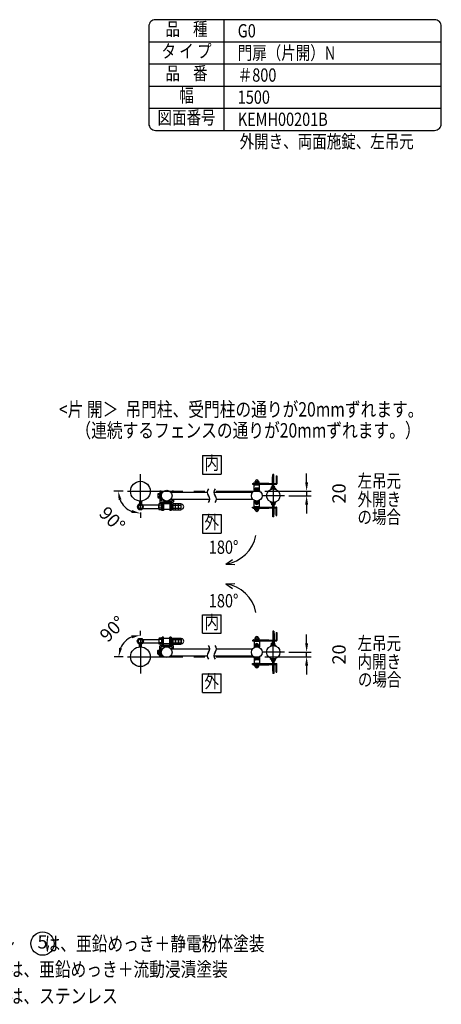
# Model space of a CAD drawing. Units: millimetres. Extents: x 1651 to 7340, y 585 to 5280.
# Drawn here: x 5437 to 7340, y 831 to 5280 of the extents above; entities that cross this region are included whole.
import ezdxf
from ezdxf.enums import TextEntityAlignment as Align

# ---------------------------------------------------------------- set-up
doc = ezdxf.new("R2010")
doc.units = ezdxf.units.MM
doc.header["$LTSCALE"] = 200
doc.header["$PDMODE"] = 33
doc.header["$PDSIZE"] = 1
doc.linetypes.add('CENTER', pattern=[2, 1.25, -0.25, 0.25, -0.25])
for name, color, linetype in [('CENTER', 3, 'CENTER'), ('MOJI', 6, 'Continuous'), ('SJC', 1, 'Continuous'), ('SJC2', 7, 'Continuous'), ('SUNPOU', 4, 'Continuous')]:
    doc.layers.add(name, color=color, linetype=linetype)
doc.styles.add('EXT08', font='ROMANS', dxfattribs={"width": 0.8, "bigfont": 'EXTFONT'})
doc.styles.get("Standard").update_dxf_attribs({"font": 'arial.ttf'})
doc.dimstyles.new('SJC', dxfattribs={"dimtxt": 0.18, "dimasz": 0.18, "dimexe": 0.18, "dimexo": 0.0625, "dimgap": 0.09, "dimtad": 0, "dimtih": 1, "dimtoh": 1, "dimdec": 4, "dimzin": 0, "dimdsep": 46, "dimtxsty": 'Standard', "dimcen": 0.09, "dimadec": 0, "dimazin": 0, "dimtfac": 1, "dimtdec": 4, "dimtofl": 0, "dimtmove": 0, "dimatfit": 3, "dimfxl": 1, "dimtolj": 1, "dimtzin": 0, "dimarcsym": 0})

# ---------------------------------------------------------------- blocks, each defined once
blk = doc.blocks.new('*D42')
at = {"layer": 'DEFPOINTS', "color": 0}
for p in [(6522.8, 3149.8), (6632, 3129.5), (6732.2, 3129.5)]:
    blk.add_point(p, dxfattribs=at)
at = {"layer": 'SUNPOU', "color": 0, "lineweight": -2}
for p, q in [((6732.2, 3189.8), (6732.2, 3229.8)), ((6542.8, 3149.8), (6752.2, 3149.8)), ((6652, 3129.5), (6752.2, 3129.5)), ((6732.2, 3149.8), (6732.2, 3129.5)), ((6732.2, 3089.5), (6732.2, 3049.5))]:
    blk.add_line(p, q, dxfattribs=at)
at = {"layer": 'SUNPOU', "color": 0}
for points in [[(6725.5, 3189.8), (6738.9, 3189.8), (6732.2, 3149.8)], [(6725.5, 3089.5), (6738.9, 3089.5), (6732.2, 3129.5)]]:
    blk.add_solid(points, dxfattribs=at)
at = {"layer": 'SUNPOU', "color": 0, "insert": (6878.2, 3139.7), "char_height": 60, "attachment_point": 5, "rotation": 90, "style": 'EXT08'}
blk.add_mtext('\\A1;20', dxfattribs=at)
blk = doc.blocks.new('*D43')
at = {"layer": 'DEFPOINTS', "color": 0}
for p in [(5981.7, 3226.3), (5923.4, 3149.8), (6522.8, 3149.8), (5895.3, 3099.9), (5981.7, 3073.3)]:
    blk.add_point(p, dxfattribs=at)
at = {"layer": 'SUNPOU', "color": 0, "lineweight": -2}
for p, q in [((5903.4, 3149.8), (5861.9, 3149.8)), ((5981.7, 3053.3), (5981.7, 3030))]:
    blk.add_line(p, q, dxfattribs=at)
blk.add_arc((5981.7, 3149.8), 99.8, 203.1232, 246.8768, dxfattribs=at)
at = {"layer": 'SUNPOU', "color": 0}
for points in [[(5883.4, 3109.3), (5896.5, 3112), (5881.9, 3149.8)], [(5943.9, 3064.6), (5941.2, 3051.5), (5981.7, 3050)]]:
    blk.add_solid(points, dxfattribs=at)
at = {"layer": 'SUNPOU', "color": 0, "insert": (5854.6, 3022.7), "char_height": 60, "attachment_point": 5, "rotation": 315, "style": 'EXT08'}
blk.add_mtext('\\A1;90°', dxfattribs=at)
blk = doc.blocks.new('*D44')
at = {"layer": 'DEFPOINTS', "color": 0}
for p in [(5932.9, 2486.5), (5981.7, 2478.3), (5923.4, 2401.9), (6522.8, 2401.9), (5981.7, 2325.4)]:
    blk.add_point(p, dxfattribs=at)
at = {"layer": 'SUNPOU', "color": 0, "lineweight": -2}
for p, q in [((5981.7, 2498.3), (5981.7, 2519.6)), ((5903.4, 2401.9), (5864, 2401.9))]:
    blk.add_line(p, q, dxfattribs=at)
blk.add_arc((5981.7, 2401.9), 97.8, 113.6078, 156.3922, dxfattribs=at)
at = {"layer": 'SUNPOU', "color": 0}
for points in [[(5941.2, 2498), (5943.9, 2484.9), (5981.7, 2499.6)], [(5898.7, 2439.6), (5885.6, 2442.4), (5884, 2401.9)]]:
    blk.add_solid(points, dxfattribs=at)
at = {"layer": 'SUNPOU', "color": 0, "insert": (5856, 2527.6), "char_height": 60, "attachment_point": 5, "rotation": 45, "style": 'EXT08'}
blk.add_mtext('\\A1;90°', dxfattribs=at)
blk = doc.blocks.new('*D45')
at = {"layer": 'DEFPOINTS', "color": 0}
for p in [(6632, 2422.1), (6732.2, 2422.1), (6522.8, 2401.9)]:
    blk.add_point(p, dxfattribs=at)
at = {"layer": 'SUNPOU', "color": 0, "lineweight": -2}
for p, q in [((6732.2, 2462.1), (6732.2, 2502.1)), ((6652, 2422.1), (6752.2, 2422.1)), ((6732.2, 2401.9), (6732.2, 2422.1)), ((6542.8, 2401.9), (6752.2, 2401.9)), ((6732.2, 2361.9), (6732.2, 2321.9))]:
    blk.add_line(p, q, dxfattribs=at)
at = {"layer": 'SUNPOU', "color": 0}
for points in [[(6725.5, 2462.1), (6738.9, 2462.1), (6732.2, 2422.1)], [(6725.5, 2361.9), (6738.9, 2361.9), (6732.2, 2401.9)]]:
    blk.add_solid(points, dxfattribs=at)
at = {"layer": 'SUNPOU', "color": 0, "insert": (6878.2, 2412), "char_height": 60, "attachment_point": 5, "rotation": 90, "style": 'EXT08'}
blk.add_mtext('\\A1;20', dxfattribs=at)

msp = doc.modelspace()

# ---------------------------------------------------------------- linework, layer by layer
at = {"layer": 'CENTER'}
for p, q in [((5981.73584, 3073.32494), (5981.73584, 3226.30144)), ((6581.73584, 3198.81914), (6581.73584, 3060.25742)), ((5923.44572, 3149.81319), (6522.78707, 3149.81319)), ((6631.98584, 3129.53828), (6531.48584, 3129.53828)), ((6581.73584, 2352.84728), (6581.73584, 2491.409)), ((5981.73584, 2478.34148), (5981.73584, 2325.36498)), ((6631.98584, 2422.12814), (6531.48584, 2422.12814)), ((5923.44572, 2401.85323), (6522.78707, 2401.85323))]:
    msp.add_line(p, q, dxfattribs=at)
at = {"layer": 'MOJI'}
for p, q in [((6360, 4780), (6360, 5280)), ((6020, 5180), (7340, 5180)), ((6020, 5080), (7340, 5080)), ((6020, 4980), (7340, 4980)), ((6020, 4880), (7340, 4880)), ((6261.88584, 3311.06156), (6345.88584, 3311.06156)), ((6261.88584, 3311.06156), (6261.88584, 3227.06156)), ((6345.88584, 3311.06156), (6345.88584, 3227.06156)), ((6261.88584, 3227.06156), (6345.88584, 3227.06156)), ((6262.22919, 3044.02714), (6262.22919, 2960.02714)), ((6262.22919, 3044.02714), (6346.22919, 3044.02714)), ((6346.22919, 3044.02714), (6346.22919, 2960.02714)), ((6262.22919, 2960.02714), (6346.22919, 2960.02714)), ((6262.22919, 2591.63929), (6346.22919, 2591.63929)), ((6262.22919, 2507.63929), (6262.22919, 2591.63929)), ((6346.22919, 2507.63929), (6346.22919, 2591.63929)), ((6262.22919, 2507.63929), (6346.22919, 2507.63929)), ((6261.88584, 2240.60487), (6261.88584, 2324.60487)), ((6261.88584, 2324.60487), (6345.88584, 2324.60487)), ((6345.88584, 2240.60487), (6345.88584, 2324.60487)), ((6261.88584, 2240.60487), (6345.88584, 2240.60487))]:
    msp.add_line(p, q, dxfattribs=at)
msp.add_lwpolyline([(6050, 4780), (7310, 4780, 0.4142135624), (7340, 4810), (7340, 5250, 0.4142135624), (7310, 5280), (6050, 5280, 0.4142135624), (6020, 5250), (6020, 4810, 0.4142135624)], format="xyb", close=True, dxfattribs=at)
msp.add_circle((5540.21288, 1105.61779), 52.58078, dxfattribs=at)
at = {"layer": 'SJC'}
for p, q in [((6061.08584, 3136.89938), (6061.08584, 3122.17693)), ((6061.98912, 3139.35318), (6068.08579, 3139.35318)), ((6068.08584, 3134.44584), (6061.98912, 3134.44584)), ((6068.08584, 3124.63089), (6061.98912, 3124.63089)), ((6061.98912, 3119.72339), (6068.08579, 3119.72339)), ((6068.08584, 3139.53828), (6068.08584, 3119.53828)), ((6070.08584, 3139.53828), (6068.08584, 3139.53828)), ((6068.08584, 3139.35318), (6068.08584, 3119.72327)), ((6070.08584, 3119.53828), (6068.08584, 3119.53828)), ((6070.08584, 3149.56319), (6070.08584, 3101.56319)), ((6076.08584, 3149.56319), (6070.08584, 3149.56319)), ((6070.08584, 3139.53828), (6070.08584, 3119.53828)), ((6076.08584, 3149.56319), (6076.08584, 3105.56319)), ((6119.30054, 3145.03828), (6283.67588, 3145.03828)), ((6119.30054, 3114.03828), (6294.63975, 3114.03828)), ((6125.08584, 3149.56319), (6125.08584, 3145.03828)), ((6131.08584, 3149.56319), (6125.08584, 3149.56319)), ((6125.08584, 3114.03828), (6125.08584, 3105.56319)), ((6131.08584, 3149.56319), (6131.08584, 3145.03828)), ((6131.08584, 3114.03828), (6131.08584, 3101.56319)), ((6313.67588, 3145.03828), (6488.47114, 3145.03828)), ((6324.63975, 3114.03828), (6488.47114, 3114.03828)), ((5991.34053, 3087.56319), (6064.58584, 3087.56319)), ((5991.34053, 3071.56319), (6064.58584, 3071.56319)), ((6064.58584, 3069.17089), (6064.58584, 3089.9555)), ((6077.58584, 3093.4196), (6065.94631, 3093.4196)), ((6077.58584, 3086.4914), (6065.94631, 3086.4914)), ((6077.58584, 3072.63499), (6065.94631, 3072.63499)), ((6073.08584, 3098.56319), (6087.58584, 3098.56319)), ((6124.08584, 3104.56319), (6077.08584, 3104.56319)), ((6077.58584, 3064.56319), (6077.58584, 3094.56319)), ((6077.58584, 3094.56319), (6080.58584, 3094.56319)), ((6077.58584, 3065.70679), (6077.58584, 3093.4196)), ((6080.58584, 3098.56319), (6080.58584, 3062.06319)), ((6080.58584, 3064.56319), (6080.58584, 3094.56319)), ((6086.58584, 3097.56319), (6086.58584, 3062.06319)), ((6114.58584, 3092.06319), (6086.58584, 3092.06319)), ((6113.58584, 3098.56319), (6087.58584, 3098.56319)), ((6128.08584, 3098.56319), (6113.58584, 3098.56319)), ((6114.58584, 3097.56319), (6114.58584, 3062.06319)), ((6120.58584, 3098.56319), (6120.58584, 3062.06319)), ((6123.58584, 3094.56319), (6120.58584, 3094.56319)), ((6120.58584, 3064.56319), (6120.58584, 3094.56319)), ((6123.58584, 3064.56319), (6123.58584, 3094.56319)), ((6123.58584, 3094.56319), (6123.58584, 3064.56319)), ((6127.58584, 3091.56319), (6123.58584, 3091.56319)), ((6123.58584, 3081.87259), (6127.58584, 3079.56319)), ((6123.58584, 3079.56319), (6127.58584, 3077.25379)), ((6127.58584, 3093.4196), (6139.22537, 3093.4196)), ((6127.58584, 3065.70679), (6127.58584, 3093.4196)), ((6127.58584, 3091.56319), (6127.58584, 3067.56319)), ((6127.58584, 3086.4914), (6139.22537, 3086.4914)), ((6127.58584, 3072.63499), (6139.22537, 3072.63499)), ((6140.58584, 3093.4196), (6152.22537, 3093.4196)), ((6140.58584, 3065.70679), (6140.58584, 3093.4196)), ((6140.58584, 3069.17089), (6140.58584, 3089.9555)), ((6140.58584, 3086.4914), (6152.22537, 3086.4914)), ((6140.58584, 3072.63499), (6152.22537, 3072.63499)), ((6153.58584, 3093.4196), (6165.22537, 3093.4196)), ((6153.58584, 3065.70679), (6153.58584, 3093.4196)), ((6153.58584, 3069.17089), (6153.58584, 3089.9555)), ((6153.58584, 3086.4914), (6165.22537, 3086.4914)), ((6153.58584, 3072.63499), (6165.22537, 3072.63499)), ((6166.58584, 3069.17089), (6166.58584, 3089.9555)), ((6077.58584, 3065.70679), (6065.94631, 3065.70679)), ((6077.58584, 3064.56319), (6080.58584, 3064.56319)), ((6086.58584, 3062.06319), (6080.58584, 3062.06319)), ((6114.58584, 3067.06319), (6086.58584, 3067.06319)), ((6120.58584, 3062.06319), (6114.58584, 3062.06319)), ((6123.58584, 3064.56319), (6120.58584, 3064.56319)), ((6127.58584, 3067.56319), (6123.58584, 3067.56319)), ((6127.58584, 3065.70679), (6139.22537, 3065.70679)), ((6140.58584, 3065.70679), (6152.22537, 3065.70679)), ((6153.58584, 3065.70679), (6165.22537, 3065.70679)), ((6367.99476, 2820.79089), (6398.14286, 2841.34478)), ((6367.99476, 2820.79089), (6407.84257, 2818.22114)), ((6367.99476, 2730.87554), (6407.84257, 2733.44529)), ((6367.99476, 2730.87554), (6398.14286, 2710.32164)), ((5991.34053, 2480.10323), (6064.58584, 2480.10323)), ((5991.34053, 2464.10323), (6064.58584, 2464.10323)), ((6064.58584, 2482.49554), (6064.58584, 2461.71093)), ((6077.58584, 2485.95964), (6065.94631, 2485.95964)), ((6077.58584, 2479.03144), (6065.94631, 2479.03144)), ((6077.58584, 2465.17503), (6065.94631, 2465.17503)), ((6077.58584, 2458.24683), (6065.94631, 2458.24683)), ((6070.08584, 2402.10323), (6070.08584, 2450.10323)), ((6073.08584, 2453.10323), (6087.58584, 2453.10323)), ((6124.08584, 2447.10323), (6077.08584, 2447.10323)), ((6077.58584, 2487.10323), (6080.58584, 2487.10323)), ((6077.58584, 2487.10323), (6077.58584, 2457.10323)), ((6077.58584, 2485.95964), (6077.58584, 2458.24683)), ((6077.58584, 2457.10323), (6080.58584, 2457.10323)), ((6080.58584, 2453.10323), (6080.58584, 2489.60323)), ((6086.58584, 2489.60323), (6080.58584, 2489.60323)), ((6080.58584, 2487.10323), (6080.58584, 2457.10323)), ((6086.58584, 2454.10323), (6086.58584, 2489.60323)), ((6114.58584, 2484.60323), (6086.58584, 2484.60323)), ((6114.58584, 2459.60323), (6086.58584, 2459.60323)), ((6113.58584, 2453.10323), (6087.58584, 2453.10323)), ((6128.08584, 2453.10323), (6113.58584, 2453.10323)), ((6114.58584, 2454.10323), (6114.58584, 2489.60323)), ((6120.58584, 2489.60323), (6114.58584, 2489.60323)), ((6120.58584, 2453.10323), (6120.58584, 2489.60323)), ((6120.58584, 2487.10323), (6120.58584, 2457.10323)), ((6123.58584, 2487.10323), (6120.58584, 2487.10323)), ((6123.58584, 2457.10323), (6120.58584, 2457.10323)), ((6123.58584, 2457.10323), (6123.58584, 2487.10323)), ((6123.58584, 2487.10323), (6123.58584, 2457.10323)), ((6127.58584, 2484.10323), (6123.58584, 2484.10323)), ((6123.58584, 2472.10323), (6127.58584, 2474.41263)), ((6123.58584, 2469.79383), (6127.58584, 2472.10323)), ((6127.58584, 2460.10323), (6123.58584, 2460.10323)), ((6127.58584, 2485.95964), (6127.58584, 2458.24683)), ((6127.58584, 2485.95964), (6139.22537, 2485.95964)), ((6127.58584, 2460.10323), (6127.58584, 2484.10323)), ((6127.58584, 2479.03144), (6139.22537, 2479.03144)), ((6127.58584, 2465.17503), (6139.22537, 2465.17503)), ((6127.58584, 2458.24683), (6139.22537, 2458.24683)), ((6131.08584, 2437.62814), (6131.08584, 2450.10323)), ((6140.58584, 2485.95964), (6140.58584, 2458.24683)), ((6140.58584, 2485.95964), (6152.22537, 2485.95964)), ((6140.58584, 2482.49554), (6140.58584, 2461.71093)), ((6140.58584, 2479.03144), (6152.22537, 2479.03144)), ((6140.58584, 2465.17503), (6152.22537, 2465.17503)), ((6140.58584, 2458.24683), (6152.22537, 2458.24683)), ((6153.58584, 2485.95964), (6153.58584, 2458.24683)), ((6153.58584, 2485.95964), (6165.22537, 2485.95964)), ((6153.58584, 2482.49554), (6153.58584, 2461.71093)), ((6153.58584, 2479.03144), (6165.22537, 2479.03144)), ((6153.58584, 2465.17503), (6165.22537, 2465.17503)), ((6153.58584, 2458.24683), (6165.22537, 2458.24683)), ((6166.58584, 2482.49554), (6166.58584, 2461.71093)), ((6061.08584, 2414.76705), (6061.08584, 2429.4895)), ((6061.98912, 2431.94304), (6068.08579, 2431.94304)), ((6068.08584, 2427.03554), (6061.98912, 2427.03554)), ((6068.08584, 2417.22059), (6061.98912, 2417.22059)), ((6061.98912, 2412.31325), (6068.08579, 2412.31325)), ((6070.08584, 2432.12814), (6068.08584, 2432.12814)), ((6068.08584, 2412.12814), (6068.08584, 2432.12814)), ((6068.08584, 2412.31325), (6068.08584, 2431.94316)), ((6070.08584, 2412.12814), (6068.08584, 2412.12814)), ((6070.08584, 2412.12814), (6070.08584, 2432.12814)), ((6076.08584, 2402.10323), (6076.08584, 2446.10323)), ((6119.30054, 2437.62814), (6294.63975, 2437.62814)), ((6119.30054, 2406.62814), (6283.67588, 2406.62814)), ((6125.08584, 2437.62814), (6125.08584, 2446.10323)), ((6125.08584, 2402.10323), (6125.08584, 2406.62814)), ((6131.08584, 2402.10323), (6131.08584, 2406.62814)), ((6313.67588, 2406.62814), (6488.47114, 2406.62814)), ((6324.63975, 2437.62814), (6488.47114, 2437.62814)), ((6076.08584, 2402.10323), (6070.08584, 2402.10323)), ((6131.08584, 2402.10323), (6125.08584, 2402.10323))]:
    msp.add_line(p, q, dxfattribs=at)
for centre, radius in [((5981.73584, 3149.81319), 44.55), ((6581.73584, 3129.53828), 30.25), ((6100.58584, 3129.53828), 24.3), ((6507.18584, 3129.53828), 24.3), ((5981.73584, 3079.56319), 12.5), ((5981.73584, 3079.56319), 8.5), ((5981.73584, 2472.10323), 12.5), ((5981.73584, 2472.10323), 8.5), ((6581.73584, 2422.12814), 30.25), ((5981.73584, 2401.85323), 44.55), ((6100.58584, 2422.12814), 24.3), ((6507.18584, 2422.12814), 24.3)]:
    msp.add_circle(centre, radius, dxfattribs=at)
for centre, radius, start, end in [((6064.87005, 3136.89951), 3.78421, 139.57924892, 220.42075108), ((6074.86854, 3129.53836), 13.7827, 159.14154158, 200.85845842), ((6064.87005, 3122.17706), 3.78421, 139.57924892, 220.42075108), ((6069.67631, 3089.9555), 5.09047, 137.11671159, 222.88328841), ((6082.90701, 3079.56319), 18.32117, 157.78068983, 202.21931017), ((6069.67631, 3069.17089), 5.09047, 137.11671159, 222.88328841), ((6073.08584, 3101.56319), 3, 180, 270), ((6077.08584, 3105.56319), 1, 180, 270), ((6087.58584, 3097.56319), 1, 90, 180), ((6113.58584, 3097.56319), 1, 0, 90), ((6124.08584, 3105.56319), 1, 270, 0), ((6128.08584, 3101.56319), 3, 270, 0), ((6135.49537, 3089.9555), 5.09047, 317.11671159, 42.88328841), ((6122.26467, 3079.56319), 18.32117, 337.78068983, 22.21931017), ((6135.49537, 3069.17089), 5.09047, 317.11671159, 42.88328841), ((6148.49537, 3089.9555), 5.09047, 317.11671159, 42.88328841), ((6135.26467, 3079.56319), 18.32117, 337.78068983, 22.21931017), ((6148.49537, 3069.17089), 5.09047, 317.11671159, 42.88328841), ((6161.49537, 3089.9555), 5.09047, 317.11671159, 42.88328841), ((6148.26467, 3079.56319), 18.32117, 337.78068983, 22.21931017), ((6161.49537, 3069.17089), 5.09047, 317.11671159, 42.88328841), ((6167.3769, 3091.53709), 1, 195.0512649, 266.22022816), ((6166.58584, 3079.56319), 11, 273.77977184, 86.22022816), ((6167.3769, 3067.5893), 1, 93.77977184, 164.9487351), ((6344.63949, 2980.4832), 161.39115, 278.32061696, 348.91926043), ((6344.63949, 2571.18322), 161.39115, 11.08073957, 81.67938304), ((6069.67631, 2482.49554), 5.09047, 137.11671159, 222.88328841), ((6082.90701, 2472.10323), 18.32117, 157.78068983, 202.21931017), ((6069.67631, 2461.71093), 5.09047, 137.11671159, 222.88328841), ((6073.08584, 2450.10323), 3, 90, 180), ((6077.08584, 2446.10323), 1, 90, 180), ((6087.58584, 2454.10323), 1, 180, 270), ((6113.58584, 2454.10323), 1, 270, 0), ((6124.08584, 2446.10323), 1, 0, 90), ((6128.08584, 2450.10323), 3, 0, 90), ((6135.49537, 2482.49554), 5.09047, 317.11671159, 42.88328841), ((6122.26467, 2472.10323), 18.32117, 337.78068983, 22.21931017), ((6135.49537, 2461.71093), 5.09047, 317.11671159, 42.88328841), ((6148.49537, 2482.49554), 5.09047, 317.11671159, 42.88328841), ((6135.26467, 2472.10323), 18.32117, 337.78068983, 22.21931017), ((6148.49537, 2461.71093), 5.09047, 317.11671159, 42.88328841), ((6161.49537, 2482.49554), 5.09047, 317.11671159, 42.88328841), ((6148.26467, 2472.10323), 18.32117, 337.78068983, 22.21931017), ((6161.49537, 2461.71093), 5.09047, 317.11671159, 42.88328841), ((6167.3769, 2484.07713), 1, 195.0512649, 266.22022816), ((6167.3769, 2460.12934), 1, 93.77977184, 164.9487351), ((6166.58584, 2472.10323), 11, 273.77977184, 86.22022816), ((6064.87005, 2429.48937), 3.78421, 139.57924892, 220.42075108), ((6074.86854, 2422.12806), 13.7827, 159.14154158, 200.85845842), ((6064.87005, 2414.76692), 3.78421, 139.57924892, 220.42075108)]:
    msp.add_arc(centre, radius, start, end, dxfattribs=at)
at = {"layer": 'SJC2'}
for p, q in [((6578.23584, 3184.83828), (6578.23584, 3214.11437)), ((6579.23584, 3215.11437), (6579.73584, 3215.11437)), ((6579.23584, 3203.11437), (6579.73584, 3203.11437)), ((6579.73584, 3184.83828), (6579.73584, 3225.11437)), ((6583.73584, 3225.11437), (6579.73584, 3225.11437)), ((6583.73584, 3184.83828), (6583.73584, 3225.11437)), ((6594.18584, 3218.83828), (6594.18584, 3185.83828)), ((6594.18584, 3218.83828), (6598.18584, 3218.83828)), ((6598.18584, 3218.83828), (6598.18584, 3182.83828)), ((6487.18584, 3184.83828), (6593.18584, 3184.83828)), ((6487.18584, 3184.83828), (6487.18584, 3180.83828)), ((6487.18584, 3180.83828), (6596.18584, 3180.83828)), ((6491.18584, 3185.33828), (6491.18584, 3184.83828)), ((6492.18584, 3186.33828), (6561.18584, 3186.33828)), ((6495.18584, 3154.27736), (6495.18584, 3178.83828)), ((6495.18584, 3178.83828), (6519.18584, 3178.83828)), ((6497.44584, 3186.33828), (6516.92584, 3186.33828)), ((6497.94584, 3192.91828), (6497.94584, 3186.33828)), ((6497.94584, 3187.33828), (6516.42584, 3187.33828)), ((6498.94584, 3193.91828), (6515.42584, 3193.91828)), ((6499.68584, 3180.83828), (6499.68584, 3178.83828)), ((6499.68584, 3157.01652), (6499.68584, 3162.46652)), ((6513.68584, 3163.46652), (6500.68584, 3163.46652)), ((6503.18584, 3193.91828), (6503.18584, 3187.33828)), ((6503.68584, 3158.01652), (6503.68584, 3163.46652)), ((6510.68584, 3158.01652), (6510.68584, 3163.46652)), ((6511.18584, 3193.91828), (6511.18584, 3187.33828)), ((6514.68584, 3180.83828), (6514.68584, 3178.83828)), ((6514.68584, 3157.01652), (6514.68584, 3162.46652)), ((6516.42584, 3192.91828), (6516.42584, 3186.33828)), ((6519.18584, 3154.27736), (6519.18584, 3178.83828)), ((6562.18584, 3185.33828), (6562.18584, 3184.83828)), ((6569.73584, 3160.59082), (6570.71919, 3157.73438)), ((6574.23584, 3163.2926), (6574.23584, 3168.7426)), ((6589.23584, 3164.2926), (6574.23584, 3164.2926)), ((6589.23584, 3163.2926), (6574.23584, 3163.2926)), ((6588.23584, 3169.7426), (6575.23584, 3169.7426)), ((6578.23584, 3169.7426), (6578.23584, 3180.83828)), ((6578.73584, 3164.2926), (6578.73584, 3169.7426)), ((6579.23584, 3175.11437), (6579.73584, 3175.11437)), ((6583.73584, 3193.11437), (6579.73584, 3193.11437)), ((6579.73584, 3169.7426), (6579.73584, 3180.83828)), ((6583.73584, 3179.11437), (6579.73584, 3179.11437)), ((6583.73584, 3169.7426), (6583.73584, 3180.83828)), ((6584.73584, 3164.2926), (6584.73584, 3169.7426)), ((6589.23584, 3163.2926), (6589.23584, 3168.7426)), ((6593.73584, 3160.59082), (6592.75249, 3157.73438)), ((6495.18584, 3154.27736), (6496.16919, 3151.42092)), ((6514.68584, 3158.01652), (6499.68584, 3158.01652)), ((6514.68584, 3157.01652), (6499.68584, 3157.01652)), ((6519.18584, 3154.27736), (6518.20249, 3151.42092)), ((5977.23584, 3105.49105), (5977.23584, 3091.56319)), ((5986.23584, 3105.49105), (5986.23584, 3091.56319)), ((6487.18584, 3078.23828), (6596.18584, 3078.23828)), ((6487.18584, 3074.23828), (6487.18584, 3078.23828)), ((6487.18584, 3074.23828), (6593.18584, 3074.23828)), ((6491.18584, 3073.73828), (6491.18584, 3074.23828)), ((6492.18584, 3072.73828), (6561.18584, 3072.73828)), ((6495.18584, 3104.71108), (6496.16919, 3107.56752)), ((6495.18584, 3080.23828), (6495.18584, 3104.71108)), ((6495.18584, 3080.23828), (6519.18584, 3080.23828)), ((6497.44584, 3072.73828), (6516.92584, 3072.73828)), ((6497.94584, 3066.15828), (6497.94584, 3072.73828)), ((6497.94584, 3071.73828), (6516.42584, 3071.73828)), ((6499.68584, 3102.06005), (6499.68584, 3095.61005)), ((6514.68584, 3102.06005), (6499.68584, 3102.06005)), ((6514.68584, 3101.06005), (6499.68584, 3101.06005)), ((6514.68584, 3100.06005), (6499.68584, 3100.06005)), ((6499.68584, 3078.23828), (6499.68584, 3080.23828)), ((6513.68584, 3094.61005), (6500.68584, 3094.61005)), ((6503.18584, 3065.15828), (6503.18584, 3071.73828)), ((6503.68584, 3100.06005), (6503.68584, 3094.61005)), ((6510.68584, 3100.06005), (6510.68584, 3094.61005)), ((6511.18584, 3065.15828), (6511.18584, 3071.73828)), ((6514.68584, 3102.06005), (6514.68584, 3095.61005)), ((6514.68584, 3078.23828), (6514.68584, 3080.23828)), ((6516.42584, 3066.15828), (6516.42584, 3072.73828)), ((6519.18584, 3104.71108), (6518.20249, 3107.56752)), ((6519.18584, 3080.23828), (6519.18584, 3104.71108)), ((6562.18584, 3073.73828), (6562.18584, 3074.23828)), ((6569.73584, 3098.46968), (6570.71919, 3101.32612)), ((6574.23584, 3095.72955), (6574.23584, 3089.27955)), ((6589.23584, 3095.72955), (6574.23584, 3095.72955)), ((6589.23584, 3094.72955), (6574.23584, 3094.72955)), ((6589.23584, 3093.72955), (6574.23584, 3093.72955)), ((6588.23584, 3088.27955), (6575.23584, 3088.27955)), ((6578.23584, 3093.72955), (6578.23584, 3088.27955)), ((6579.73584, 3078.23828), (6579.73584, 3083.65425)), ((6579.73584, 3079.90779), (6583.73584, 3079.90779)), ((6579.73584, 3033.90778), (6579.73584, 3074.23828)), ((6583.73584, 3078.23828), (6583.73584, 3083.65425)), ((6583.73584, 3033.90778), (6583.73584, 3074.23828)), ((6585.23584, 3093.72955), (6585.23584, 3088.27955)), ((6585.23584, 3078.23828), (6585.23584, 3084.52955)), ((6585.23584, 3044.90778), (6585.23584, 3074.23828)), ((6589.23584, 3095.72955), (6589.23584, 3089.27955)), ((6593.73584, 3098.46968), (6592.75249, 3101.32612)), ((6594.18584, 3040.23828), (6594.18584, 3073.23828)), ((6598.18584, 3040.23828), (6598.18584, 3076.23828)), ((6498.94584, 3065.15828), (6515.42584, 3065.15828)), ((6583.73584, 3065.90778), (6579.73584, 3065.90778)), ((6583.73584, 3033.90778), (6579.73584, 3033.90778)), ((6583.73584, 3055.90778), (6584.23584, 3055.90778)), ((6583.73584, 3043.90778), (6584.23584, 3043.90778)), ((6594.18584, 3040.23828), (6598.18584, 3040.23828)), ((6579.73584, 2517.75864), (6579.73584, 2477.42814)), ((6583.73584, 2517.75864), (6579.73584, 2517.75864)), ((6583.73584, 2517.75864), (6583.73584, 2477.42814)), ((6583.73584, 2507.75864), (6584.23584, 2507.75864)), ((6583.73584, 2495.75864), (6584.23584, 2495.75864)), ((6585.23584, 2506.75864), (6585.23584, 2477.42814)), ((6594.18584, 2511.42814), (6594.18584, 2478.42814)), ((6594.18584, 2511.42814), (6598.18584, 2511.42814)), ((6598.18584, 2511.42814), (6598.18584, 2475.42814)), ((5977.23584, 2446.17538), (5977.23584, 2460.10323)), ((5986.23584, 2446.17538), (5986.23584, 2460.10323)), ((6487.18584, 2477.42814), (6487.18584, 2473.42814)), ((6487.18584, 2477.42814), (6593.18584, 2477.42814)), ((6487.18584, 2473.42814), (6596.18584, 2473.42814)), ((6491.18584, 2477.92814), (6491.18584, 2477.42814)), ((6492.18584, 2478.92814), (6561.18584, 2478.92814)), ((6495.18584, 2471.42814), (6519.18584, 2471.42814)), ((6495.18584, 2471.42814), (6495.18584, 2446.95535)), ((6495.18584, 2446.95535), (6496.16919, 2444.0989)), ((6497.44584, 2478.92814), (6516.92584, 2478.92814)), ((6497.94584, 2485.50814), (6497.94584, 2478.92814)), ((6497.94584, 2479.92814), (6516.42584, 2479.92814)), ((6498.94584, 2486.50814), (6515.42584, 2486.50814)), ((6499.68584, 2473.42814), (6499.68584, 2471.42814)), ((6499.68584, 2449.60638), (6499.68584, 2456.05638)), ((6514.68584, 2451.60638), (6499.68584, 2451.60638)), ((6514.68584, 2450.60638), (6499.68584, 2450.60638)), ((6514.68584, 2449.60638), (6499.68584, 2449.60638)), ((6513.68584, 2457.05638), (6500.68584, 2457.05638)), ((6503.18584, 2486.50814), (6503.18584, 2479.92814)), ((6503.68584, 2451.60638), (6503.68584, 2457.05638)), ((6510.68584, 2451.60638), (6510.68584, 2457.05638)), ((6511.18584, 2486.50814), (6511.18584, 2479.92814)), ((6514.68584, 2473.42814), (6514.68584, 2471.42814)), ((6514.68584, 2449.60638), (6514.68584, 2456.05638)), ((6516.42584, 2485.50814), (6516.42584, 2478.92814)), ((6519.18584, 2446.95535), (6518.20249, 2444.0989)), ((6519.18584, 2471.42814), (6519.18584, 2446.95535)), ((6562.18584, 2477.92814), (6562.18584, 2477.42814)), ((6569.73584, 2453.19675), (6570.71919, 2450.34031)), ((6574.23584, 2455.93687), (6574.23584, 2462.38687)), ((6589.23584, 2457.93687), (6574.23584, 2457.93687)), ((6589.23584, 2456.93687), (6574.23584, 2456.93687)), ((6589.23584, 2455.93687), (6574.23584, 2455.93687)), ((6588.23584, 2463.38687), (6575.23584, 2463.38687)), ((6578.23584, 2457.93687), (6578.23584, 2463.38687)), ((6583.73584, 2485.75864), (6579.73584, 2485.75864)), ((6579.73584, 2473.42814), (6579.73584, 2468.01218)), ((6579.73584, 2471.75864), (6583.73584, 2471.75864)), ((6583.73584, 2473.42814), (6583.73584, 2468.01218)), ((6585.23584, 2473.42814), (6585.23584, 2467.13687)), ((6585.23584, 2457.93687), (6585.23584, 2463.38687)), ((6589.23584, 2455.93687), (6589.23584, 2462.38687)), ((6593.73584, 2453.19675), (6592.75249, 2450.34031)), ((6487.18584, 2366.82814), (6487.18584, 2370.82814)), ((6487.18584, 2370.82814), (6596.18584, 2370.82814)), ((6487.18584, 2366.82814), (6593.18584, 2366.82814)), ((6491.18584, 2366.32814), (6491.18584, 2366.82814)), ((6492.18584, 2365.32814), (6561.18584, 2365.32814)), ((6495.18584, 2397.38907), (6496.16919, 2400.24551)), ((6495.18584, 2397.38907), (6495.18584, 2372.82814)), ((6495.18584, 2372.82814), (6519.18584, 2372.82814)), ((6497.44584, 2365.32814), (6516.92584, 2365.32814)), ((6497.94584, 2358.74814), (6497.94584, 2365.32814)), ((6497.94584, 2364.32814), (6516.42584, 2364.32814)), ((6498.94584, 2357.74814), (6515.42584, 2357.74814)), ((6514.68584, 2394.64991), (6499.68584, 2394.64991)), ((6499.68584, 2394.64991), (6499.68584, 2389.19991)), ((6514.68584, 2393.64991), (6499.68584, 2393.64991)), ((6499.68584, 2370.82814), (6499.68584, 2372.82814)), ((6513.68584, 2388.19991), (6500.68584, 2388.19991)), ((6503.18584, 2357.74814), (6503.18584, 2364.32814)), ((6503.68584, 2393.64991), (6503.68584, 2388.19991)), ((6510.68584, 2393.64991), (6510.68584, 2388.19991)), ((6511.18584, 2357.74814), (6511.18584, 2364.32814)), ((6514.68584, 2394.64991), (6514.68584, 2389.19991)), ((6514.68584, 2370.82814), (6514.68584, 2372.82814)), ((6516.42584, 2358.74814), (6516.42584, 2365.32814)), ((6519.18584, 2397.38907), (6518.20249, 2400.24551)), ((6519.18584, 2397.38907), (6519.18584, 2372.82814)), ((6562.18584, 2366.32814), (6562.18584, 2366.82814)), ((6569.73584, 2391.07561), (6570.71919, 2393.93205)), ((6589.23584, 2388.37383), (6574.23584, 2388.37383)), ((6574.23584, 2388.37383), (6574.23584, 2382.92383)), ((6589.23584, 2387.37383), (6574.23584, 2387.37383)), ((6588.23584, 2381.92383), (6575.23584, 2381.92383)), ((6578.23584, 2381.92383), (6578.23584, 2370.82814)), ((6578.23584, 2366.82814), (6578.23584, 2337.55206)), ((6578.73584, 2387.37383), (6578.73584, 2381.92383)), ((6579.23584, 2376.55206), (6579.73584, 2376.55206)), ((6579.73584, 2381.92383), (6579.73584, 2370.82814)), ((6583.73584, 2372.55206), (6579.73584, 2372.55206)), ((6579.73584, 2366.82814), (6579.73584, 2326.55206)), ((6583.73584, 2358.55206), (6579.73584, 2358.55206)), ((6583.73584, 2381.92383), (6583.73584, 2370.82814)), ((6583.73584, 2366.82814), (6583.73584, 2326.55206)), ((6584.73584, 2387.37383), (6584.73584, 2381.92383)), ((6589.23584, 2388.37383), (6589.23584, 2382.92383)), ((6593.73584, 2391.07561), (6592.75249, 2393.93205)), ((6594.18584, 2332.82814), (6594.18584, 2365.82814)), ((6598.18584, 2332.82814), (6598.18584, 2368.82814)), ((6579.23584, 2348.55206), (6579.73584, 2348.55206)), ((6579.23584, 2336.55206), (6579.73584, 2336.55206)), ((6583.73584, 2326.55206), (6579.73584, 2326.55206)), ((6594.18584, 2332.82814), (6598.18584, 2332.82814))]:
    msp.add_line(p, q, dxfattribs=at)
for points in [[(5974.80764, 3091.56319), (5967.87943, 3079.56319), (5974.80764, 3067.56319), (5988.66404, 3067.56319), (5995.59225, 3079.56319), (5988.66404, 3091.56319)], [(5974.80764, 2460.10323), (5967.87943, 2472.10323), (5974.80764, 2484.10323), (5988.66404, 2484.10323), (5995.59225, 2472.10323), (5988.66404, 2460.10323)]]:
    msp.add_lwpolyline(points, close=True, dxfattribs=at)
for centre in [(5981.73584, 3079.56319), (5981.73584, 2472.10323)]:
    msp.add_circle(centre, 12, dxfattribs=at)
for centre, radius, start, end in [((6579.23584, 3214.11437), 1, 90, 180), ((6579.23584, 3204.11437), 1, 180, 270), ((6309.33766, 3145.03828), 25.66178, 142.84228189, 217.15771811), ((6339.33766, 3145.03828), 25.66178, 142.84228189, 217.15771811), ((6492.18584, 3185.33828), 1, 90, 180), ((6498.94584, 3192.91828), 1, 90, 180), ((6500.68584, 3162.46652), 1, 90, 180), ((6507.18584, 3193.13616), 7.28212, 6.16564102, 173.83435898), ((6513.68584, 3162.46652), 1, 0, 90), ((6515.42584, 3192.91828), 1, 0, 90), ((6561.18584, 3185.33828), 1, 0, 90), ((6581.73584, 3135.2926), 28, 64.62306647, 115.37693353), ((6581.73584, 3135.2926), 25, 63.85361482, 116.14638518), ((6575.23584, 3168.7426), 1, 90, 180), ((6579.23584, 3174.11437), 1, 90, 180), ((6588.23584, 3168.7426), 1, 0, 90), ((6593.18584, 3185.83828), 1, 270, 0), ((6596.18584, 3182.83828), 2, 270, 0), ((6270.88569, 3114.03828), 23.75406, 319.26813612, 40.73186388), ((6300.88569, 3114.03828), 23.75406, 319.26813612, 40.73186388), ((6507.18584, 3128.97914), 28, 64.62306647, 115.37693353), ((6507.18584, 3128.97914), 25, 63.85361482, 116.14638518), ((6492.18584, 3073.73828), 1, 180, 270), ((6507.18584, 3130.0093), 28, 244.62306647, 295.37693353), ((6507.18584, 3130.0093), 25, 243.85361482, 296.14638518), ((6500.68584, 3095.61005), 1, 180, 270), ((6507.18584, 3095.13505), 5.525, 185.45262199, 354.54737801), ((6513.68584, 3095.61005), 1, 270, 0), ((6561.18584, 3073.73828), 1, 270, 0), ((6581.73584, 3123.7679), 28, 244.62306647, 295.37693353), ((6581.73584, 3123.7679), 25, 243.85361482, 296.14638518), ((6575.23584, 3089.27955), 1, 180, 270), ((6581.73584, 3088.80455), 5.525, 185.45262199, 354.54737801), ((6588.23584, 3089.27955), 1, 270, 0), ((6593.18584, 3073.23828), 1, 0, 90), ((6596.18584, 3076.23828), 2, 0, 90), ((6498.94584, 3066.15828), 1, 180, 270), ((6507.18584, 3065.94041), 7.28212, 186.16564102, 353.83435898), ((6515.42584, 3066.15828), 1, 270, 0), ((6584.23584, 3054.90778), 1, 0, 90), ((6584.23584, 3044.90778), 1, 270, 0), ((6507.18584, 2485.72602), 7.28212, 6.16564102, 173.83435898), ((6584.23584, 2506.75864), 1, 0, 90), ((6584.23584, 2496.75864), 1, 270, 0), ((6270.88569, 2437.62814), 23.75406, 319.26813612, 40.73186388), ((6300.88569, 2437.62814), 23.75406, 319.26813612, 40.73186388), ((6492.18584, 2477.92814), 1, 90, 180), ((6507.18584, 2421.65713), 28, 64.62306647, 115.37693353), ((6498.94584, 2485.50814), 1, 90, 180), ((6500.68584, 2456.05638), 1, 90, 180), ((6507.18584, 2456.53138), 5.525, 5.45262199, 174.54737801), ((6513.68584, 2456.05638), 1, 0, 90), ((6515.42584, 2485.50814), 1, 0, 90), ((6561.18584, 2477.92814), 1, 0, 90), ((6581.73584, 2427.89853), 28, 64.62306647, 115.37693353), ((6581.73584, 2427.89853), 25, 63.85361482, 116.14638518), ((6575.23584, 2462.38687), 1, 90, 180), ((6581.73584, 2462.86187), 5.525, 5.45262199, 174.54737801), ((6588.23584, 2462.38687), 1, 0, 90), ((6593.18584, 2478.42814), 1, 270, 0), ((6596.18584, 2475.42814), 2, 270, 0), ((6309.33766, 2406.62814), 25.66178, 142.84228189, 217.15771811), ((6339.33766, 2406.62814), 25.66178, 142.84228189, 217.15771811), ((6507.18584, 2421.65713), 25, 63.85361482, 116.14638518), ((6492.18584, 2366.32814), 1, 180, 270), ((6507.18584, 2422.68729), 28, 244.62306647, 295.37693353), ((6507.18584, 2422.68729), 25, 243.85361482, 296.14638518), ((6498.94584, 2358.74814), 1, 180, 270), ((6500.68584, 2389.19991), 1, 180, 270), ((6507.18584, 2358.53027), 7.28212, 186.16564102, 353.83435898), ((6513.68584, 2389.19991), 1, 270, 0), ((6515.42584, 2358.74814), 1, 270, 0), ((6561.18584, 2366.32814), 1, 270, 0), ((6581.73584, 2416.37383), 28, 244.62306647, 295.37693353), ((6581.73584, 2416.37383), 25, 243.85361482, 296.14638518), ((6575.23584, 2382.92383), 1, 180, 270), ((6579.23584, 2377.55206), 1, 180, 270), ((6588.23584, 2382.92383), 1, 270, 0), ((6593.18584, 2365.82814), 1, 0, 90), ((6596.18584, 2368.82814), 2, 0, 90), ((6579.23584, 2347.55206), 1, 90, 180), ((6579.23584, 2337.55206), 1, 180, 270)]:
    msp.add_arc(centre, radius, start, end, dxfattribs=at)

# ---------------------------------------------------------------- texts
at = {"layer": 'MOJI', "style": 'EXT08', "width": 0.8}
for s, p in [('品    種', (6190, 5230)), ('タ イ プ', (6190, 5130)), ('品    番', (6190, 5030)), ('幅', (6190, 4930)), ('図面番号', (6190.06446, 4830)), ('内', (6303.88584, 3269.06156)), ('外', (6304.22919, 3002.02714)), ('内', (6304.22919, 2549.63929)), ('外', (6303.88584, 2282.60487))]:
    msp.add_text(s, height=60, dxfattribs=at).set_placement(p, align=Align.MIDDLE)
for s, height, p in [('G0', 60, (6421.2, 5200)), ('門扉（片開）N', 60, (6421.2, 5100)), ('＃800 ', 60, (6421.2, 5000)), ('1500 ', 60, (6421.2, 4900)), ('KEMH00201B', 60, (6421.2, 4800)), ('外開き、両面施錠、左吊元', 60, (6430, 4700)), ('<片 開＞  吊門柱、受門柱の通りが20mmずれます。', 65, (5614.35242, 3486.91466)), ('（連続するフェンスの通りが20mmずれます。）', 65, (5688.77021, 3392.0931)), ('左吊元', 60, (6962.10553, 3166.1007)), ('外開き', 60, (6962.10553, 3083.10778)), ('の場合', 60, (6961.60811, 3003.13849)), ('左吊元', 60, (6962.10553, 2432.55041)), ('内開き', 60, (6962.10553, 2349.55749)), ('の場合', 60, (6963.4475, 2268.91361)), ('    ～    \u3000は、亜鉛めっき＋静電粉体塗装', 65, (5280.20775, 1073.00562)), ('  \u3000は、亜鉛めっき＋流動浸漬塗装', 65, (5280.20775, 957.26)), ('  \u3000は、ステンレス', 65, (5280.20775, 836.46533))]:
    msp.add_text(s, height=height, dxfattribs=at).set_placement(p)
at = {"layer": 'MOJI', "style": 'EXT08'}
msp.add_text('5', height=60, dxfattribs=at).set_placement((5540.21288, 1105.61779), align=Align.MIDDLE)
at = {"layer": 'SUNPOU', "style": 'EXT08', "width": 0.8}
for p in [(6290.78527, 2866.81434), (6290.78527, 2624.85208)]:
    msp.add_text('180°', height=60, dxfattribs=at).set_placement(p)

# ---------------------------------------------------------------- dimensions: what is measured, and where the dimension line sits
at = {"layer": 'SUNPOU'}
for base, line1, line2, picture, middle in [((5895.31531, 3099.91828), ((5923.44572, 3149.81319), (6522.78707, 3149.81319)), ((5981.73584, 3073.32494), (5981.73584, 3226.30144)), '*D43', (5854.60523, 3022.68258)), ((5932.85106, 2486.52416), ((5923.44572, 2401.85323), (6522.78707, 2401.85323)), ((5981.73584, 2478.34148), (5981.73584, 2325.36498)), '*D44', (5856.03378, 2527.5553))]:
    dim = msp.add_angular_dim_2l(base=base, line1=line1, line2=line2, dimstyle='SJC', override={"dimscale": 20, "dimtxt": 3, "dimasz": 2, "dimexe": 1, "dimexo": 1, "dimgap": 1.2, "dimtad": 1, "dimtih": 0, "dimtoh": 0, "dimzin": 8, "dimtxsty": 'EXT08', "dimtofl": 1, "dimtmove": 2}, dxfattribs=at)
    dim.commit()
    dim.dimension.update_dxf_attribs({"geometry": picture, "text_midpoint": middle})
for base, p1, p2, angle, picture, middle in [((6732.20792, 3129.53828), (6522.78707, 3149.81319), (6631.98584, 3129.53828), 90, '*D42', (6878.20792, 3139.67574)), ((6732.20792, 2422.12814), (6522.78707, 2401.85323), (6631.98584, 2422.12814), 270, '*D45', (6878.20792, 2411.99069))]:
    dim = msp.add_linear_dim(base=base, p1=p1, p2=p2, angle=angle, dimstyle='SJC', override={"dimscale": 20, "dimtxt": 3, "dimasz": 2, "dimexe": 1, "dimexo": 1, "dimgap": 1.2, "dimtad": 1, "dimtih": 0, "dimtoh": 0, "dimdec": 0, "dimzin": 8, "dimtxsty": 'EXT08', "dimtofl": 1, "dimtmove": 2}, dxfattribs=at)
    dim.commit()
    dim.dimension.update_dxf_attribs({"geometry": picture, "text_midpoint": middle})

doc.saveas('drawing.dxf')
